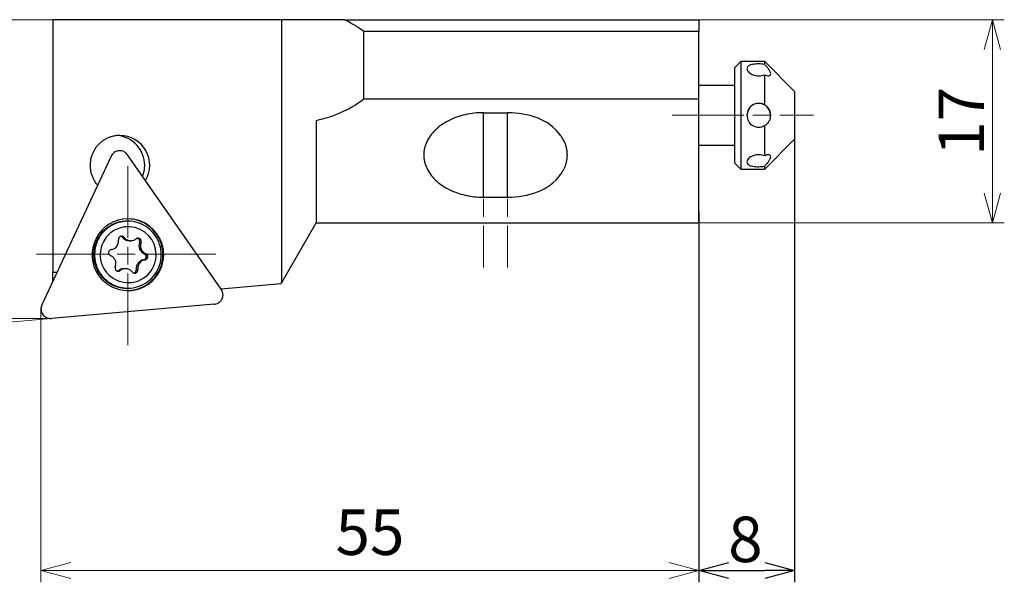
# Model space of a CAD drawing. Units: millimetres. Extents: x -131 to 237, y -104 to 19.
# Drawn here: x -65 to 18, y -39 to 8 of the extents above; entities that cross this region are included whole.
import ezdxf

# ---------------------------------------------------------------- set-up
doc = ezdxf.new("R2010")
doc.units = ezdxf.units.MM
doc.linetypes.add('AM_ISO08W050', pattern=[18, 12, -1.5, 3, -1.5])
doc.linetypes.add('AM_ISO08W050x2', pattern=[9, 6, -0.75, 1.5, -0.75])
doc.layers.add('1', color=7, linetype='Continuous')
for name, color, linetype, lineweight in [('AM_5', 3, 'Continuous', 30), ('AM_7', 4, 'AM_ISO08W050', 13), ('中心線', 4, 'AM_ISO08W050', 13)]:
    doc.layers.add(name, color=color, linetype=linetype, lineweight=lineweight)
doc.styles.get("Standard").update_dxf_attribs({"font": 'ISOCP.SHX', "bigfont": 'EXTFONT.SHX'})
doc.dimstyles.new('AM_JIS', dxfattribs={"dimtxt": 3.8, "dimasz": 2.5, "dimexe": 1, "dimexo": 0, "dimgap": 1.5, "dimtad": 3, "dimzin": 1, "dimdsep": 46, "dimtxsty": 'STANDARD', "dimblk": 'OPEN30', "dimcen": 0, "dimclrd": 256, "dimclre": 256, "dimclrt": 2, "dimaunit": 1, "dimadec": 1, "dimazin": 0, "dimtp": 0.1, "dimtm": 0.1, "dimtfac": 0.71, "dimtmove": 0, "dimatfit": 3, "dimldrblk": 'OPEN30', "dimfxl": 1, "dimlwd": -1, "dimlwe": -1, "dimarcsym": 0})
doc.dimstyles.new('AM_JIS$0', dxfattribs={"dimtxt": 3.8, "dimasz": 2.5, "dimexe": 1, "dimexo": 0, "dimgap": 0.8, "dimtad": 3, "dimzin": 9, "dimdsep": 46, "dimtxsty": 'STANDARD', "dimblk": 'OPEN30', "dimcen": 0, "dimclrd": 3, "dimclre": 3, "dimclrt": 2, "dimaunit": 1, "dimadec": 0, "dimazin": 2, "dimtp": 0.1, "dimtm": 0.1, "dimtfac": 0.71, "dimtmove": 0, "dimatfit": 0, "dimldrblk": 'OPEN30', "dimfxl": 1, "dimlwd": 13, "dimlwe": 13, "dimarcsym": 0})
doc.dimstyles.new('AM_JIS$2', dxfattribs={"dimtxt": 3.8, "dimasz": 2.5, "dimexe": 1, "dimexo": 0, "dimgap": 0.8, "dimtad": 3, "dimzin": 9, "dimdsep": 46, "dimtxsty": 'STANDARD', "dimblk": 'OPEN30', "dimcen": 0, "dimclrd": 3, "dimclre": 3, "dimclrt": 2, "dimaunit": 1, "dimadec": 0, "dimazin": 2, "dimtp": 0.1, "dimtm": 0.1, "dimtfac": 0.71, "dimtmove": 0, "dimatfit": 0, "dimldrblk": 'OPEN30', "dimfxl": 1, "dimlwd": 13, "dimlwe": 13, "dimarcsym": 0})

# ---------------------------------------------------------------- blocks, each defined once
blk = doc.blocks.new('_Open30')
at = {"color": 0, "linetype": 'ByBlock', "lineweight": -2}
for p, q in [((-1, 0.268), (0, 0)), ((0, 0), (-1, -0.268)), ((0, 0), (-1, 0))]:
    blk.add_line(p, q, dxfattribs=at)
blk = doc.blocks.new('*D337')
at = {"layer": 'AM_5', "color": 3, "lineweight": 13}
for p, q in [((-63, -17), (-84.271, -17)), ((-62.165, -17), (-84.187, -18.927))]:
    blk.add_line(p, q, dxfattribs=at)
for start, end in [(180, 185), (191.79056, 198.58113)]:
    blk.add_arc((-62.165, -17), 21.106, start, end, dxfattribs=at)
at = {"layer": 'Defpoints', "color": 0}
for p in [(-48.456, -15.801), (-63, -17), (-62.2, -17), (-62.13, -16.997), (-83.262, -17.614)]:
    blk.add_point(p, dxfattribs=at)
at = {"layer": 'AM_5', "color": 3, "lineweight": 13, "xscale": 2.5, "yscale": 2.5, "zscale": 2.5, "rotation": 98.3952805525678}
blk.add_blockref('_Open30', (-83.191, -18.84), dxfattribs=at)
at = {"layer": 'AM_5', "color": 2, "insert": (-83.889, -19.345), "char_height": 3.8, "attachment_point": 5}
blk.add_mtext('5°', dxfattribs=at)
blk = doc.blocks.new('_None')
blk = doc.blocks.new('*D359')
at = {"layer": 'AM_5', "lineweight": 13}
for p, q in [((-8, 8), (17.525, 8)), ((16.525, 5.5), (16.525, -6.5)), ((-8, -9), (17.525, -9))]:
    blk.add_line(p, q, dxfattribs=at)
at = {"layer": 'Defpoints', "color": 0}
for p in [(-8, 8), (-8, -9), (16.525, -9)]:
    blk.add_point(p, dxfattribs=at)
at = {"layer": 'AM_5', "lineweight": 13, "xscale": 2.5, "yscale": 2.5, "zscale": 2.5}
for p, rotation in [((16.525, 8), 90), ((16.525, -9), 270)]:
    blk.add_blockref('_Open30', p, dxfattribs=dict(at, rotation=rotation))
at = {"layer": 'AM_5', "color": 2, "lineweight": 30, "insert": (14.425, -0.5), "char_height": 3.8, "attachment_point": 5, "rotation": 90}
blk.add_mtext('17', dxfattribs=at)
blk = doc.blocks.new('*D360')
at = {"layer": 'AM_5'}
for p, q in [((0, -2), (0, -39.062)), ((-8, -8), (-8, -39.062)), ((-5.5, -38.062), (-2.5, -38.062))]:
    blk.add_line(p, q, dxfattribs=at)
at = {"layer": 'Defpoints', "color": 0}
for p in [(0, -2), (-8, -8), (0, -38.062)]:
    blk.add_point(p, dxfattribs=at)
at = {"layer": 'AM_5', "xscale": 2.5, "yscale": 2.5, "zscale": 2.5, "rotation": 180}
blk.add_blockref('_Open30', (-8, -38.062), dxfattribs=at)
at = {"layer": 'AM_5', "xscale": 2.5, "yscale": 2.5, "zscale": 2.5}
blk.add_blockref('_Open30', (0, -38.062), dxfattribs=at)
at = {"layer": 'AM_5', "color": 2, "lineweight": 30, "insert": (-4.117, -35.962), "char_height": 3.8, "attachment_point": 5}
blk.add_mtext('8', dxfattribs=at)
blk = doc.blocks.new('*D364')
at = {"layer": 'AM_5', "color": 3, "lineweight": 13}
for p, q in [((-44.995, 8), (-84.268, 8)), ((-83.268, 5.5), (-83.268, -14.5)), ((-62.203, -17), (-84.268, -17))]:
    blk.add_line(p, q, dxfattribs=at)
at = {"layer": 'Defpoints', "color": 0}
for p in [(-44.995, 8), (-83.268, -17), (-62.203, -17)]:
    blk.add_point(p, dxfattribs=at)
at = {"layer": 'AM_5', "color": 3, "lineweight": 13, "xscale": 2.5, "yscale": 2.5, "zscale": 2.5}
for p, rotation in [((-83.268, 8), 90), ((-83.268, -17), 270)]:
    blk.add_blockref('_Open30', p, dxfattribs=dict(at, rotation=rotation))
at = {"layer": 'AM_5', "color": 2, "insert": (-85.968, -4.5), "char_height": 3.8, "attachment_point": 5, "rotation": 90}
blk.add_mtext('25', dxfattribs=at)
blk = doc.blocks.new('*D370')
at = {"layer": 'AM_5', "color": 3, "lineweight": 13}
for p, q in [((-8, -9), (-8, -39.062)), ((-63, -16.2), (-63, -39.062)), ((-10.5, -38.062), (-60.5, -38.062))]:
    blk.add_line(p, q, dxfattribs=at)
at = {"layer": 'Defpoints', "color": 0}
for p in [(-8, -9), (-63, -16.2), (-63, -38.062)]:
    blk.add_point(p, dxfattribs=at)
at = {"layer": 'AM_5', "color": 3, "lineweight": 13, "xscale": 2.5, "yscale": 2.5, "zscale": 2.5, "rotation": 180}
blk.add_blockref('_Open30', (-63, -38.062), dxfattribs=at)
at = {"layer": 'AM_5', "color": 3, "lineweight": 13, "xscale": 2.5, "yscale": 2.5, "zscale": 2.5}
blk.add_blockref('_Open30', (-8, -38.062), dxfattribs=at)
at = {"layer": 'AM_5', "color": 2, "insert": (-35.5, -35.362), "char_height": 3.8, "attachment_point": 5}
blk.add_mtext('55', dxfattribs=at)

msp = doc.modelspace()

# ---------------------------------------------------------------- linework, layer by layer
for p, q in [((-62, 8), (-62, -13.1566)), ((-42.8714, 8), (-62, 8)), ((-42.8714, -13.9729), (-42.8714, 8)), ((-37.6412, 8), (-42.8714, 8)), ((-37.6412, 8), (-8, 8)), ((-8, 8), (-8, 7)), ((-36, 1.3726), (-36, 7)), ((-8, 7), (-36, 7)), ((-8, 1.3726), (-8, 7)), ((-4.5, 4.5), (-5, 4)), ((-2.5, 4.5), (-4.5, 4.5)), ((-4.5, 4.5), (-4.5, -4.5)), ((0, 2), (-2.5, 4.5)), ((-2.5, 4.2586), (-2.5, 4.5)), ((-5, -4), (-5, 4)), ((-2.5, 0.87), (-2.5, 3.3939)), ((-5, 2.5), (-8, 2.5)), ((0, 2), (0, 1.733)), ((0, 1.733), (0, -2)), ((-36, 1.3726), (-8, 1.3726)), ((-8, -8.9982), (-8, 1.3726)), ((-26, 0.2218), (-24, 0.2218)), ((-26, -6.8492), (-26, 0.2218)), ((-24, -6.8492), (-24, 0.2218)), ((-40, -0.4253), (-40, -8.9982)), ((-2.5, -3.3886), (-2.5, -0.862)), ((-2.5, -4.5), (0, -2)), ((-8, -2.5), (-5, -2.5)), ((-57.1421, -3.4231), (-62.9252, -15.8617)), ((-47.9274, -14.5495), (-55.767, -3.3028)), ((-5, -4), (-4.5, -4.5)), ((-4.5, -4.5), (-2.5, -4.5)), ((-2.5, -4.5), (-2.5, -4.256)), ((-26, -6.8492), (-24, -6.8492)), ((-55.7335, -8.8566), (-55.8154, -8.8566)), ((-42.8714, -13.9729), (-40, -8.9982)), ((-40, -8.9982), (-8, -8.9982)), ((-56.1761, -10.2144), (-56.0454, -10.2144)), ((-55.6175, -10.4863), (-55.4868, -10.4863)), ((-54.8529, -10.3302), (-54.7221, -10.3302)), ((-54.7647, -10.6446), (-54.6339, -10.6446)), ((-54.4301, -12.0868), (-54.2994, -12.0868)), ((-54.3689, -11.5718), (-54.2381, -11.5718)), ((-54.2029, -11.8529), (-54.0722, -11.8529)), ((-61.6675, -13.1566), (-62, -13.1566)), ((-62, -13.8717), (-62, -13.1566)), ((-56.5048, -12.9792), (-56.3741, -12.9792)), ((-55.9349, -12.8268), (-56.0656, -12.8268)), ((-55.0321, -12.8945), (-54.9014, -12.8945)), ((-55.1916, -13.1792), (-55.0609, -13.1792)), ((-42.942, -14.0953), (-42.8714, -13.9729)), ((-55.8154, -14.4566), (-55.7335, -14.4566)), ((-42.942, -14.0953), (-47.9393, -14.5325)), ((-48.5112, -15.8052), (-62.1338, -16.997))]:
    msp.add_line(p, q)
for points, knots in [([(-36, 7), (-36.1297, 7.0945), (-36.389, 7.2834), (-36.7948, 7.5423), (-37.211, 7.7843), (-37.4978, 7.9281), (-37.6412, 8)], [0, 0, 0, 0, 0.4811621, 0.9623246, 1.4434878, 1.9246505, 1.9246505, 1.9246505, 1.9246505]), ([(-2.5, 4.2586), (-2.6678, 4.2789), (-3.0034, 4.3195), (-3.4528, 4.2726), (-3.8717, 4.1916), (-3.9631, 3.9832), (-4, 3.8991)], [0, 0, 0, 0, 0.5023003, 1.0044796, 1.393073, 1.6556142, 1.6556142, 1.6556142, 1.6556142]), ([(-2, 3.4659), (-2.0104, 3.5227), (-2.0348, 3.6549), (-2.1571, 3.8454), (-2.3124, 4.0526), (-2.4362, 4.1885), (-2.5, 4.2586)], [0, 0, 0, 0, 0.17165838, 0.40030357, 0.66709606, 0.95103571, 0.95103571, 0.95103571, 0.95103571]), ([(-4, 3.8991), (-3.9637, 3.801), (-3.876, 3.5641), (-3.4786, 3.3638), (-2.9997, 3.2629), (-2.6666, 3.3502), (-2.5, 3.3939)], [0, 0, 0, 0, 0.3050965, 0.7368637, 1.2456025, 1.7544327, 1.7544327, 1.7544327, 1.7544327]), ([(-2.5, 3.3939), (-2.4383, 3.3666), (-2.3271, 3.3175), (-2.1678, 3.2897), (-2.0224, 3.3377), (-2.0074, 3.4233), (-2, 3.4659)], [0, 0, 0, 0, 0.20138223, 0.36286922, 0.48436946, 0.60523004, 0.60523004, 0.60523004, 0.60523004]), ([(-40, -0.4253), (-39.6413, -0.3401), (-38.9239, -0.1698), (-37.893, 0.2357), (-36.9054, 0.7373), (-36.3018, 1.1608), (-36, 1.3726)], [0, 0, 0, 0, 1.1047826, 2.2095601, 3.314331, 4.4191191, 4.4191191, 4.4191191, 4.4191191]), ([(-2.5, 0.87), (-2.665, 0.9339), (-2.9951, 1.0617), (-3.522, 0.9073), (-3.9186, 0.528), (-3.9728, 0.1789), (-4, 0.004)], [0, 0, 0, 0, 0.5181311, 1.0362657, 1.5524084, 2.0705072, 2.0705072, 2.0705072, 2.0705072]), ([(-2, 0), (-2.063, 0.2616), (-2.189, 0.7844), (-3, 1.1101), (-3.811, 0.7844), (-3.937, 0.2616), (-4, 0)], [0, 0, 0, 0, 0.7663861, 1.531925, 2.2974614, 3.0638501, 3.0638501, 3.0638501, 3.0638501]), ([(-2, 0.0037), (-2.0078, 0.0988), (-2.0231, 0.285), (-2.1399, 0.5336), (-2.2992, 0.7349), (-2.4349, 0.8262), (-2.5, 0.87)], [0, 0, 0, 0, 0.2840798, 0.5564134, 0.8100687, 1.04438, 1.04438, 1.04438, 1.04438]), ([(-4, 0.004), (-3.9728, -0.1708), (-3.9185, -0.5199), (-3.5221, -0.8993), (-2.9951, -1.0538), (-2.665, -0.9259), (-2.5, -0.862)], [0, 0, 0, 0, 0.5180986, 1.0342781, 1.5524269, 2.070591, 2.070591, 2.070591, 2.070591]), ([(-2.5, -0.862), (-2.4349, -0.8183), (-2.2993, -0.7272), (-2.1398, -0.5261), (-2.0231, -0.2776), (-2.0078, -0.0914), (-2, 0.0037)], [0, 0, 0, 0, 0.2340687, 0.4875819, 0.759843, 1.0439256, 1.0439256, 1.0439256, 1.0439256]), ([(-2, -3.4623), (-2.0074, -3.4194), (-2.0223, -3.3337), (-2.1676, -3.2851), (-2.3271, -3.3124), (-2.4383, -3.3614), (-2.5, -3.3886)], [0, 0, 0, 0, 0.12126578, 0.24292252, 0.40427235, 0.60562976, 0.60562976, 0.60562976, 0.60562976]), ([(-2.5, -3.3886), (-2.6666, -3.3448), (-2.9997, -3.2573), (-3.4788, -3.3584), (-3.8762, -3.5594), (-3.9637, -3.7967), (-4, -3.8951)], [0, 0, 0, 0, 0.5088435, 1.0176161, 1.4496908, 1.7554867, 1.7554867, 1.7554867, 1.7554867]), ([(-4, -3.8951), (-3.9632, -3.9794), (-3.8719, -4.1882), (-3.4529, -4.2702), (-3.0034, -4.3171), (-2.6678, -4.2764), (-2.5, -4.256)], [0, 0, 0, 0, 0.2632163, 0.6519969, 1.1541943, 1.6565343, 1.6565343, 1.6565343, 1.6565343]), ([(-2.5, -4.256), (-2.4362, -4.1859), (-2.3124, -4.0499), (-2.157, -3.8425), (-2.0348, -3.6516), (-2.0104, -3.5191), (-2, -3.4623)], [0, 0, 0, 0, 0.28389291, 0.55092647, 0.77989962, 0.95196887, 0.95196887, 0.95196887, 0.95196887])]:
    msp.add_open_spline(points, degree=3, knots=knots)
at = {"layer": '1'}
for centre, radius, start, end in [((-26.1064, -6.213), 6.425, 102.939316, 109.563578), ((-26.0372, -6.5141), 6.7339, 96.311242, 102.939322), ((-26, -6.8508), 7.0727, 90, 96.311238), ((-24, -7.0207), 7.2425, 69.851169, 90), ((-27.1549, -4.2052), 4.1438, 124.826246, 134.223293), ((-26.6065, -4.9936), 5.1043, 117.191517, 124.826248), ((-26.3902, -5.4145), 5.5776, 109.563583, 117.191524), ((-22.9516, -4.1633), 4.1989, 35.775684, 69.851173), ((-27.4638, -3.8878), 3.701, 134.223302, 143.685779), ((-56.3943, -4.1803), 2.4981, 136.351952, 142.950769), ((-56.3974, -4.1773), 2.4937, 129.74161, 136.351943), ((-56.3988, -4.1756), 2.4915, 123.131095, 129.741622), ((-56.401, -4.1722), 2.4875, 116.509994, 123.131081), ((-56.4018, -4.1707), 2.4858, 109.888758, 116.510006), ((-56.4027, -4.1681), 2.483, 103.260125, 109.888764), ((-56.403, -4.1671), 2.482, 96.631402, 103.260125), ((-56.4031, -4.1661), 2.481, 90, 96.631401), ((-56.8218, -4.1701), 2.485, 42.408833, 85.163772), ((-56.4031, -4.1734), 2.4883, 29.479008, 90), ((-28.2599, -3.3678), 2.7462, 155.320948, 167.095601), ((-28.0235, -3.4764), 3.0063, 143.685778, 155.320952), ((-22.1635, -3.5955), 3.2275, 30.494392, 35.775686), ((-21.9077, -3.4448), 2.9307, 24.679059, 30.494397), ((-21.7956, -3.3933), 2.8073, 18.854307, 24.679044), ((-56.3878, -4.1842), 2.5057, 156.138033, 162.726476), ((-56.3893, -4.1835), 2.504, 149.549431, 156.13803), ((-56.3926, -4.1816), 2.5002, 142.950757, 149.549418), ((-56.4165, -3.7605), 0.8003, 131.121928, 155.064629), ((-56.4195, -3.757), 0.7956, 107.042177, 131.121997), ((-56.4199, -3.7558), 0.7943, 95.001659, 107.042173), ((-56.4199, -3.7554), 0.7939, 82.954527, 95.001639), ((-56.42, -3.7557), 0.7942, 70.907982, 82.954549), ((-56.4205, -3.7572), 0.7958, 58.884523, 70.907955), ((-56.4211, -3.7582), 0.7969, 46.862873, 58.884486), ((-56.4228, -3.76), 0.7994, 34.878536, 46.862934), ((-56.8382, -4.1851), 2.5073, 0, 42.408843), ((-56.4216, -4.1838), 2.5095, 329.381848, 29.479009), ((-28.496, -3.3137), 2.504, 167.095599, 180), ((-21.6229, -3.3343), 2.6248, 12.625261, 18.854306), ((-21.5613, -3.3205), 2.5617, 6.389023, 12.625276), ((-21.5003, -3.3137), 2.5003, 0, 6.389023), ((-56.384, -4.1851), 2.5096, 175.890301, 182.470525), ((-56.3846, -4.185), 2.509, 169.308426, 175.890302), ((-56.3854, -4.1849), 2.5082, 162.726459, 169.308411), ((-28.496, -3.3137), 2.504, 180, 192.904379), ((-28.2599, -3.2596), 2.7462, 192.904379, 204.679052), ((-21.6229, -3.2931), 2.6248, 341.145694, 347.374739), ((-21.5613, -3.3069), 2.5617, 347.374746, 353.610977), ((-21.5003, -3.3137), 2.5003, 353.610977, 0), ((-56.3842, -4.1851), 2.5094, 182.470509, 189.050762), ((-56.3855, -4.1853), 2.508, 189.050772, 195.634577), ((-56.3866, -4.1856), 2.5069, 195.634565, 202.218485), ((-56.8378, -4.1857), 2.5068, 340.534354, 342.698047), ((-56.8382, -4.1855), 2.5072, 342.698034, 344.861729), ((-56.8389, -4.1853), 2.5079, 344.861746, 347.024819), ((-56.8392, -4.1853), 2.5083, 347.024823, 349.187893), ((-56.8397, -4.1852), 2.5088, 349.187872, 351.350493), ((-56.84, -4.1851), 2.509, 351.350505, 353.513114), ((-56.8403, -4.1851), 2.5093, 353.513108, 355.675441), ((-56.8404, -4.1851), 2.5094, 355.675447, 357.837767), ((-56.8405, -4.1851), 2.5095, 357.83777, 0), ((-28.0235, -3.151), 3.0063, 204.679065, 216.314238), ((-27.4638, -2.7396), 3.701, 216.314221, 225.776687), ((-22.9516, -2.4641), 4.1989, 290.148832, 324.224316), ((-22.1635, -3.032), 3.2275, 324.224314, 329.505608), ((-21.9077, -3.1826), 2.9307, 329.505603, 335.320941), ((-21.7956, -3.2341), 2.8073, 335.320937, 341.145693), ((-56.3895, -4.1868), 2.5038, 202.218486, 208.810436), ((-56.3911, -4.1877), 2.5019, 208.810442, 215.402569), ((-56.3945, -4.1901), 2.4978, 215.402567, 222.005541), ((-56.837, -4.186), 2.5059, 338.369876, 340.534356), ((-27.1549, -2.4223), 4.1438, 225.776697, 235.173746), ((-26.6065, -1.6339), 5.1043, 235.173746, 242.808483), ((-26.3902, -1.2129), 5.5776, 242.808481, 250.436417), ((-26.1064, -0.4144), 6.425, 250.436419, 257.060682), ((-24, 0.3933), 7.2425, 270, 290.148831), ((-26.0372, -0.1133), 6.7339, 257.060678, 263.688758), ((-26, 0.2234), 7.0727, 263.688761, 270), ((-55.7345, -11.6436), 2.9871, 90, 153.152017), ((-55.8145, -11.6391), 2.7827, 107.041518, 112.71668), ((-55.7325, -11.6391), 2.7827, 107.041538, 112.716699), ((-55.8152, -11.6369), 2.7804, 101.36161, 107.041526), ((-55.7332, -11.6369), 2.7804, 101.36161, 107.041526), ((-55.8153, -11.6361), 2.7796, 95.681636, 101.361605), ((-55.7334, -11.6361), 2.7796, 95.681656, 101.361625), ((-55.8154, -11.6353), 2.7787, 90, 95.681642), ((-55.7335, -11.6353), 2.7787, 90, 95.681642), ((-55.8045, -11.6566), 3, 0, 89.329071), ((-55.7345, -11.6483), 2.9917, 17.393699, 90), ((-55.7335, -11.6354), 2.7788, 71.923964, 90), ((-55.7358, -11.6426), 2.7864, 53.896055, 71.923968), ((-55.7119, -11.6542), 2.3399, 86.384562, 172.827117), ((-55.807, -11.6499), 2.7959, 135.38716, 141.046603), ((-55.725, -11.6499), 2.7959, 135.387175, 141.046616), ((-55.8085, -11.6484), 2.7938, 129.727626, 135.387164), ((-55.7266, -11.6484), 2.7938, 129.727626, 135.387164), ((-55.8111, -11.6452), 2.7897, 124.059747, 129.727624), ((-55.7292, -11.6452), 2.7897, 124.059747, 129.727624), ((-55.8122, -11.6436), 2.7877, 118.391782, 124.059756), ((-55.7303, -11.6436), 2.7877, 118.391764, 124.059756), ((-55.8139, -11.6405), 2.7842, 112.71669, 118.391775), ((-55.732, -11.6405), 2.7842, 112.71669, 118.391757), ((-55.712, -11.6566), 2.3422, 0, 86.384577), ((-55.7398, -11.6481), 2.7932, 35.877365, 53.896065), ((-55.7131, -11.6545), 3.0111, 153.152015, 215.896181), ((-55.7977, -11.6557), 2.8069, 157.992933, 163.63696), ((-55.7158, -11.6557), 2.8069, 157.992933, 163.63696), ((-55.7991, -11.6551), 2.8054, 152.348817, 157.992916), ((-55.7172, -11.6551), 2.8054, 152.348817, 157.992923), ((-55.8022, -11.6535), 2.802, 146.697772, 152.348839), ((-55.7202, -11.6535), 2.802, 146.697772, 152.348829), ((-55.8038, -11.6525), 2.8, 141.046609, 146.697764), ((-55.7219, -11.6525), 2.8, 141.046609, 146.697764), ((-57.2298, -10.5196), 0.7167, 323.373653, 8.094852), ((-56.2533, -10.3807), 0.2696, 150.80796, 188.094757), ((-56.255, -10.3798), 0.2677, 113.274164, 150.807916), ((-56.2554, -10.379), 0.2668, 101.640259, 113.266823), ((-56.3862, -10.379), 0.2669, 56.941481, 75.805305), ((-56.2554, -10.3787), 0.2665, 90, 101.640149), ((-56.2554, -10.3787), 0.2665, 64.016836, 90), ((-56.3869, -10.38), 0.268, 38.158319, 56.941632), ((-55.6155, -9.7739), 0.713, 218.158323, 233.666546), ((-56.256, -10.3799), 0.2679, 38.158476, 64.017012), ((-55.4847, -9.7739), 0.713, 218.158274, 233.666546), ((-55.6171, -9.7761), 0.7103, 233.666535, 249.233457), ((-55.4864, -9.7761), 0.7103, 233.666535, 249.233457), ((-55.6174, -9.7769), 0.7094, 249.233477, 259.611754), ((-55.6175, -9.7776), 0.7087, 259.611739, 270), ((-55.4867, -9.7769), 0.7094, 249.233477, 259.611754), ((-55.4868, -9.7776), 0.7087, 259.611739, 270), ((-55.4868, -9.7776), 0.7087, 270, 281.48343), ((-55.4869, -9.7768), 0.7096, 281.483449, 292.953527), ((-55.4872, -9.7762), 0.7102, 292.953532, 300.599192), ((-55.4878, -9.7751), 0.7115, 300.599144, 308.231423), ((-54.8821, -10.5439), 0.2673, 109.143995, 128.231514), ((-54.8824, -10.5432), 0.2665, 90, 109.143881), ((-55.0132, -10.5434), 0.2668, 64.436539, 75.805464), ((-55.0134, -10.544), 0.2674, 53.093592, 64.43653), ((-54.8824, -10.5432), 0.2665, 71.519435, 90), ((-55.0141, -10.5448), 0.2684, 15.637585, 53.086433), ((-54.0982, -10.9093), 0.7171, 158.339461, 203.060086), ((-54.8826, -10.5439), 0.2673, 53.089972, 71.519496), ((-55.0152, -10.5451), 0.2696, 338.339552, 15.63772), ((-54.8834, -10.5448), 0.2684, 15.635768, 53.082762), ((-53.9675, -10.9093), 0.7171, 158.339491, 203.060086), ((-54.8845, -10.5451), 0.2696, 338.339552, 15.635911), ((-55.7497, -11.6552), 2.8054, 17.935887, 35.877356), ((-55.794, -11.6566), 2.8107, 174.915847, 180.553782), ((-55.7948, -11.6565), 2.81, 169.276432, 174.915848), ((-55.7955, -11.6563), 2.8092, 163.636951, 169.276427), ((-55.7121, -11.6566), 2.8107, 174.915847, 180.553782), ((-55.7128, -11.6565), 2.81, 169.276432, 174.915848), ((-55.7136, -11.6563), 2.8092, 163.636957, 169.276431), ((-55.7096, -11.6545), 2.3421, 172.827114, 266.387988), ((-57.0818, -11.492), 0.2696, 173.220518, 210.508122), ((-57.0822, -11.492), 0.2692, 135.899463, 173.213441), ((-57.0838, -11.4905), 0.267, 98.295676, 135.899385), ((-57.2248, -10.5233), 0.7104, 278.295575, 323.373617), ((-54.1026, -10.9112), 0.7123, 203.060049, 248.04964), ((-53.9719, -10.9112), 0.7123, 203.06008, 248.049714), ((-55.75, -11.6531), 3.008, 305.083738, 17.393693), ((-55.7538, -11.6566), 2.8097, 0, 17.935891), ((-55.7941, -11.6566), 2.8107, 180.55379, 186.191744), ((-55.795, -11.6567), 2.8098, 186.191734, 191.831474), ((-55.7958, -11.6568), 2.8089, 191.831485, 197.471283), ((-55.7121, -11.6566), 2.8107, 180.55379, 186.191744), ((-55.713, -11.6567), 2.8098, 186.191734, 191.831474), ((-55.7139, -11.6568), 2.8089, 191.831485, 197.471283), ((-57.0835, -11.493), 0.2676, 210.508054, 248.049582), ((-57.4489, -12.3999), 0.7101, 60.164849, 68.049736), ((-57.4496, -12.401), 0.7114, 52.293949, 60.164791), ((-57.45, -12.4016), 0.7121, 44.423559, 52.293973), ((-57.4511, -12.4026), 0.7136, 36.569351, 44.423505), ((-57.4517, -12.4031), 0.7143, 28.715609, 36.569384), ((-57.4528, -12.4037), 0.7156, 20.875526, 28.715611), ((-57.4532, -12.4038), 0.7161, 13.035704, 20.875572), ((-57.4539, -12.404), 0.7167, 5.202969, 13.035666), ((-57.4541, -12.404), 0.7169, 351.777863, 5.203003), ((-55.7098, -11.6566), 2.34, 266.387991, 0), ((-55.8045, -11.6566), 3, 270.670929, 0), ((-54.3251, -12.7923), 0.7139, 137.691376, 145.543381), ((-54.3262, -12.7913), 0.7124, 129.823118, 137.691374), ((-54.3267, -12.7908), 0.7117, 121.954624, 129.823126), ((-54.1969, -12.7898), 0.7104, 98.295575, 143.373617), ((-54.3274, -12.7896), 0.7104, 114.071329, 121.954606), ((-54.3276, -12.7891), 0.7098, 106.187903, 114.071374), ((-54.3278, -12.7884), 0.709, 98.295611, 106.187884), ((-54.4686, -11.8226), 0.267, 278.295676, 315.901206), ((-54.4689, -11.8201), 0.2676, 30.509964, 68.049662), ((-54.3379, -11.8226), 0.267, 278.295676, 315.899385), ((-54.4702, -11.8211), 0.2692, 315.901268, 353.216898), ((-54.4706, -11.8211), 0.2696, 353.224131, 30.509943), ((-54.3382, -11.8201), 0.2676, 30.508238, 68.049662), ((-54.3395, -11.8211), 0.2692, 315.899463, 353.21323), ((-54.3399, -11.8211), 0.2696, 353.220518, 30.508122), ((-55.7538, -11.6566), 2.8097, 342.06409, 0), ((-55.7981, -11.6576), 2.8065, 197.471274, 203.11591), ((-55.7162, -11.6576), 2.8065, 197.471268, 203.115902), ((-55.7997, -11.6582), 2.8048, 203.11592, 209.778618), ((-55.7177, -11.6582), 2.8048, 203.11592, 209.778618), ((-55.8034, -11.6603), 2.8005, 209.778614, 216.451454), ((-55.7214, -11.6603), 2.8005, 209.778614, 216.451454), ((-56.5371, -12.768), 0.2696, 158.339355, 195.635706), ((-56.5383, -12.7683), 0.2684, 195.635768, 233.082762), ((-57.4534, -12.4041), 0.7162, 338.339508, 351.777806), ((-56.539, -12.7692), 0.2673, 233.0901, 251.519496), ((-56.5392, -12.7699), 0.2665, 251.519435, 270), ((-56.67, -12.7697), 0.2668, 284.194583, 296.22785), ((-56.6703, -12.7691), 0.2675, 296.227824, 308.231403), ((-56.5392, -12.7699), 0.2665, 270, 289.143881), ((-56.0646, -13.5379), 0.7113, 116.782205, 128.231425), ((-56.5395, -12.7692), 0.2673, 289.143995, 308.231514), ((-56.0654, -13.5364), 0.7096, 105.305719, 116.782295), ((-55.9339, -13.5379), 0.7113, 116.782205, 128.231425), ((-55.9347, -13.5364), 0.7096, 105.305641, 116.782223), ((-56.0655, -13.5359), 0.7091, 97.65484, 105.305703), ((-56.0656, -13.5355), 0.7087, 90, 97.654771), ((-55.9348, -13.5359), 0.7091, 97.65484, 105.305625), ((-55.9349, -13.5355), 0.7087, 90, 97.654851), ((-55.9349, -13.5356), 0.7088, 64.01692, 90), ((-55.9364, -13.5388), 0.7124, 38.15836, 64.016948), ((-55.1656, -12.9332), 0.2679, 218.158176, 244.016919), ((-55.2974, -12.9333), 0.2677, 293.277818, 330.809746), ((-55.299, -12.9324), 0.2696, 330.809777, 8.094757), ((-55.1666, -12.9333), 0.2677, 293.27408, 330.807916), ((-54.3224, -12.7935), 0.7169, 174.668611, 188.094815), ((-54.3228, -12.7935), 0.7164, 161.233724, 174.668587), ((-54.3234, -12.7933), 0.7158, 153.395035, 161.233735), ((-54.3245, -12.7927), 0.7146, 145.543384, 153.39504), ((-55.1683, -12.9324), 0.2696, 330.80796, 8.094787), ((-54.1918, -12.7935), 0.7167, 143.373541, 188.094773), ((-55.7497, -11.6579), 2.8054, 324.122644, 342.064093), ((-55.7273, -11.6647), 2.9936, 215.896177, 242.878975), ((-55.8048, -11.6614), 2.7987, 216.451451, 219.78798), ((-55.7229, -11.6614), 2.7987, 216.451451, 219.787994), ((-55.8067, -11.663), 2.7963, 219.787968, 223.127405), ((-55.7248, -11.663), 2.7963, 219.787981, 223.127405), ((-55.8076, -11.6638), 2.7951, 223.127413, 226.466861), ((-55.7257, -11.6638), 2.7951, 223.127413, 226.466861), ((-55.8093, -11.6656), 2.7926, 226.466856, 229.809265), ((-55.7274, -11.6656), 2.7926, 226.466856, 229.809281), ((-55.8101, -11.6665), 2.7914, 229.809272, 233.151712), ((-55.7282, -11.6665), 2.7914, 229.809288, 233.151712), ((-55.8115, -11.6684), 2.789, 233.151722, 236.496974), ((-55.7296, -11.6684), 2.789, 233.151722, 236.496974), ((-55.1662, -12.9344), 0.2665, 244.016935, 270), ((-55.297, -12.9342), 0.2667, 284.19452, 288.734039), ((-55.2971, -12.934), 0.2669, 288.734161, 293.270406), ((-55.1662, -12.9344), 0.2665, 270, 281.64036), ((-55.1663, -12.9341), 0.2668, 281.640259, 293.266823), ((-55.7358, -11.6706), 2.7864, 288.076025, 306.103933), ((-55.7398, -11.665), 2.7932, 306.103935, 324.122652), ((-55.8122, -11.6694), 2.7878, 236.496954, 239.842249), ((-55.7302, -11.6694), 2.7878, 236.496954, 239.842249), ((-55.8132, -11.6713), 2.7857, 239.842257, 243.190127), ((-55.7313, -11.6713), 2.7857, 239.842257, 243.190127), ((-55.7345, -11.6788), 2.9777, 242.878987, 270), ((-55.8137, -11.6722), 2.7847, 243.190131, 246.53799), ((-55.7317, -11.6722), 2.7847, 243.190131, 246.53799), ((-55.8144, -11.6738), 2.7829, 246.537995, 249.888044), ((-55.7325, -11.6738), 2.7829, 246.537995, 249.888044), ((-55.8147, -11.6746), 2.7821, 249.88803, 253.238072), ((-55.7327, -11.6746), 2.7821, 249.88803, 253.238072), ((-55.8151, -11.6759), 2.7807, 253.238091, 256.589785), ((-55.7331, -11.6759), 2.7807, 253.238071, 256.589765), ((-55.8152, -11.6764), 2.7802, 256.589771, 259.941481), ((-55.7333, -11.6764), 2.7802, 256.589771, 259.941481), ((-55.8154, -11.6772), 2.7793, 259.941496, 263.294204), ((-55.7334, -11.6772), 2.7793, 259.941476, 263.294204), ((-55.8154, -11.6775), 2.779, 263.294191, 266.646934), ((-55.7334, -11.6775), 2.779, 263.294211, 266.646934), ((-55.8154, -11.6778), 2.7787, 266.646938, 270), ((-55.7335, -11.6778), 2.7787, 266.646938, 270), ((-55.7345, -11.6793), 2.9772, 270, 271.755746), ((-55.7335, -11.6777), 2.7788, 270, 288.07603), ((-55.7345, -11.6793), 2.9773, 271.755734, 273.511441), ((-55.7345, -11.6792), 2.9774, 273.511437, 275.267119), ((-55.7345, -11.6789), 2.9776, 275.267133, 277.022675), ((-55.7345, -11.6788), 2.9778, 277.022664, 278.778221), ((-55.7346, -11.6783), 2.9782, 278.778225, 280.533507), ((-55.7346, -11.6781), 2.9785, 280.533512, 282.288819), ((-55.7348, -11.6775), 2.979, 282.288807, 284.043758), ((-55.7348, -11.6772), 2.9794, 284.043771, 285.798729), ((-55.735, -11.6765), 2.9801, 285.798714, 287.553241), ((-55.7352, -11.6761), 2.9805, 287.55325, 289.307778), ((-55.7354, -11.6753), 2.9814, 289.307773, 291.061789), ((-55.7356, -11.6749), 2.9818, 291.061798, 292.815814), ((-55.736, -11.674), 2.9828, 292.815805, 294.569242), ((-55.7362, -11.6735), 2.9833, 294.56925, 296.322691), ((-55.7367, -11.6725), 2.9845, 296.322686, 298.075467), ((-55.737, -11.672), 2.985, 298.075467, 299.828249), ((-55.7376, -11.671), 2.9862, 299.828244, 301.580317), ((-55.7379, -11.6704), 2.9869, 301.58033, 303.332418), ((-55.7386, -11.6694), 2.9881, 303.332416, 305.083751), ((-48.5843, -15.0074), 0.8007, 22.896076, 34.878559), ((-48.5859, -15.0081), 0.8025, 10.940305, 22.896071), ((-48.5814, -15.0118), 0.7966, 299.073752, 311.098421), ((-48.583, -15.0099), 0.7991, 311.09845, 323.08605), ((-48.584, -15.0091), 0.8004, 323.085977, 335.071711), ((-48.5858, -15.0083), 0.8023, 335.071718, 347.028914), ((-48.5863, -15.0082), 0.8029, 347.028924, 358.985235), ((-48.5864, -15.0082), 0.803, 358.985276, 10.940323), ((-62.1969, -16.2), 0.8031, 178.98491, 190.936831), ((-62.197, -16.2), 0.803, 167.032952, 178.984922), ((-62.1979, -16.2002), 0.8021, 190.936829, 202.902622), ((-62.198, -16.1998), 0.8019, 155.064651, 167.032947), ((-48.5804, -15.0141), 0.7941, 274.999971, 287.047343), ((-48.5808, -15.0127), 0.7955, 287.047366, 299.073765), ((-62.1987, -16.2005), 0.8012, 202.902665, 214.869861), ((-62.2007, -16.2019), 0.7988, 214.869836, 226.872095), ((-62.2016, -16.2029), 0.7975, 226.872087, 238.876304), ((-62.2027, -16.2047), 0.7953, 238.876342, 250.913656), ((-62.203, -16.2055), 0.7945, 250.913606, 262.952259), ((-62.203, -16.2061), 0.7939, 262.952309, 275.000033)]:
    msp.add_arc(centre, radius, start, end, dxfattribs=at)
at = {"layer": 'AM_7', "linetype": 'AM_ISO08W050x2'}
for p, q in [((-55.736, -19.2392), (-55.736, -3.9662)), ((-63.3724, -11.6027), (-48.0995, -11.6027))]:
    msp.add_line(p, q, dxfattribs=at)
at = {"layer": '中心線', "linetype": 'AM_ISO08W050', "lineweight": 13, "ltscale": 0.5}
for p, q in [((-10.2424, 0), (1.5812, 0)), ((-26, -0.2286), (-26, -12.7354)), ((-24, -0.2286), (-24, -12.7354))]:
    msp.add_line(p, q, dxfattribs=at)

# ---------------------------------------------------------------- dimensions: what is measured, and where the dimension line sits
at = {"layer": 'AM_5'}
dim = msp.add_linear_dim(base=(-83.2676, -17), p1=(-44.9955, 8), p2=(-62.203, -17), angle=90, dimstyle='AM_JIS$0', override={"dimdec": 3, "dimtp": 0, "dimtm": 0.08, "dimtdec": 3}, dxfattribs=at)
dim.commit()
dim.dimension.update_dxf_attribs({"geometry": '*D364', "text_midpoint": (-85.968, -4.5)})
at = {"layer": 'AM_5', "lineweight": 30}
dim = msp.add_linear_dim(base=(16.5248, -9), p1=(-8, 8), p2=(-8, -9), angle=90, dimstyle='AM_JIS$0', override={"dimgap": 0.2, "dimdec": 3, "dimclrd": 256, "dimclre": 256, "dimadec": 1, "dimtp": 0, "dimtm": 0.2, "dimatfit": 3}, dxfattribs=at)
dim.commit()
dim.dimension.update_dxf_attribs({"geometry": '*D359', "text_midpoint": (16.5248, -0.5), "dimtype": 160})
dim = msp.add_linear_dim(base=(0, -38.0621), p1=(-8, -8), p2=(0, -2), dimstyle='AM_JIS', override={"dimtxt": 3.8, "dimgap": 0.2, "dimdec": 0}, dxfattribs=at)
dim.commit()
dim.dimension.update_dxf_attribs({"geometry": '*D360', "text_midpoint": (-4.1174, -38.0621), "dimtype": 160})
at = {"layer": 'AM_5'}
dim = msp.add_linear_dim(base=(-63, -38.0621), p1=(-8, -9), p2=(-63, -16.2), dimstyle='AM_JIS$0', override={"dimdec": 3, "dimtp": 0.2, "dimtm": 0.2, "dimtdec": 3}, dxfattribs=at)
dim.commit()
dim.dimension.update_dxf_attribs({"geometry": '*D370', "text_midpoint": (-35.5, -35.3621)})
dim = msp.add_angular_dim_2l(base=(-83.2624, -17.6139), line1=((-62.2, -17), (-63, -17)), line2=((-62.1303, -16.997), (-48.456, -15.8006)), dimstyle='AM_JIS$2', override={"dimblk1": 'None', "dimblk2": 'Open30', "dimsah": 1, "dimsd1": 1, "dimtp": 1, "dimtm": 1, "dimtmove": 1}, dxfattribs=at)
dim.commit()
dim.dimension.update_dxf_attribs({"geometry": '*D337', "text_midpoint": (-88.2548, -19.8157), "dimtype": 162})

doc.saveas('drawing.dxf')
